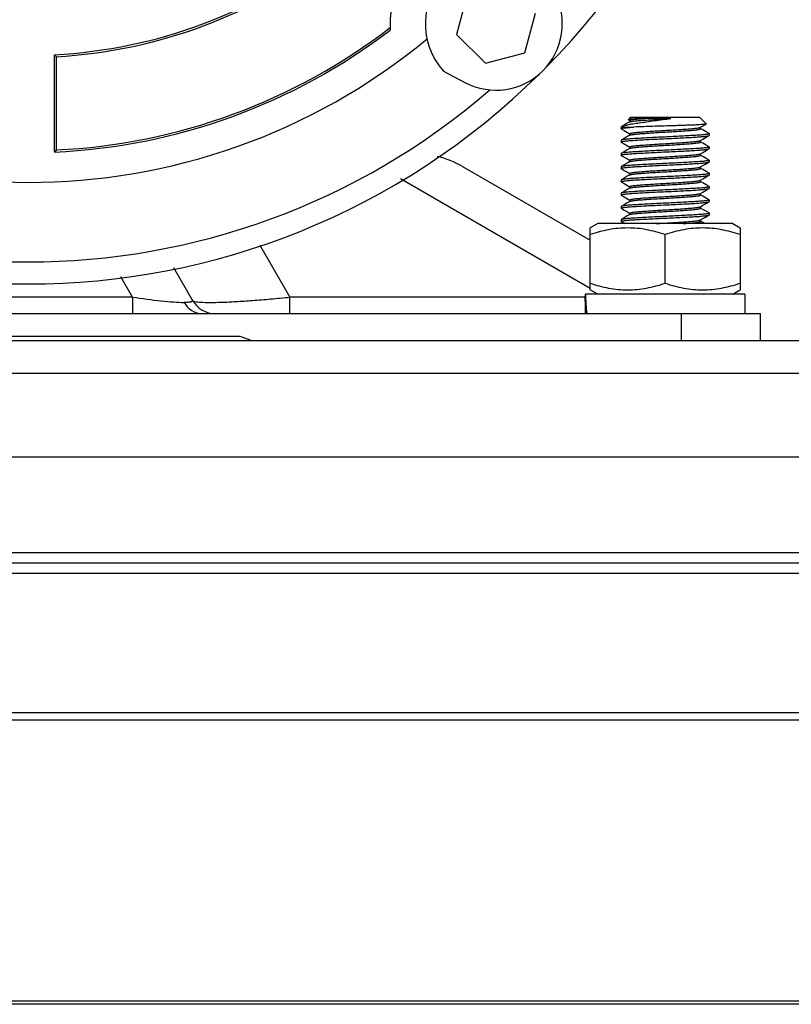
# Model space of a CAD drawing. Units: millimetres. Extents: x 343 to 11522, y 675 to 4738.
# Drawn here: x 8658 to 8745, y 3642 to 3753 of the extents above; entities that cross this region are included whole.
import ezdxf

# ---------------------------------------------------------------- set-up
doc = ezdxf.new("R2010")
doc.units = ezdxf.units.MM
doc.header["$LTSCALE"] = 50
doc.layers.add('7_ALL_ROUNDS', color=7, linetype='Continuous')

# ---------------------------------------------------------------- blocks, each defined once
blk = doc.blocks.new('TDXP_5TR_1')
at = {"layer": '7_ALL_ROUNDS', "color": 7, "linetype": 'Continuous'}
for p, q in [((8708.53, 3756.08), (8707.34, 3751.62)), ((8715.06, 3749.55), (8716.26, 3754.01)), ((8707.34, 3751.62), (8710.6, 3748.35)), ((8661.77, 3738.29), (8661.77, 3749.3)), ((8661.77, 3749.3), (8661.99, 3749.09)), ((8661.99, 3738.53), (8661.99, 3749.09)), ((8710.6, 3748.35), (8715.06, 3749.55)), ((8705.85, 3747.47), (8708.27, 3746.18)), ((8726.8, 3741.95), (8727.09, 3742.25)), ((8726.8, 3741.95), (8726.8, 3741.94)), ((8726.8, 3741.94), (8726.94, 3741.86)), ((8726.94, 3741.87), (8726.94, 3741.7)), ((8727.09, 3742.25), (8734.84, 3742.25)), ((8731.6, 3742.1), (8728.6, 3742.1)), ((8735.61, 3741.48), (8734.84, 3742.25)), ((8725.97, 3741.12), (8726.03, 3741.17)), ((8725.97, 3741.12), (8727.43, 3741.12)), ((8725.97, 3741.12), (8725.97, 3740.93)), ((8725.98, 3740.92), (8725.97, 3740.93)), ((8734.97, 3741.1), (8735.6, 3741.47)), ((8734.99, 3740.93), (8734.99, 3741.11)), ((8735.25, 3740.8), (8734.99, 3740.95)), ((8735.61, 3741.48), (8735.6, 3741.47)), ((8725.98, 3739.64), (8725.97, 3739.62)), ((8725.97, 3739.62), (8725.97, 3739.43)), ((8726.69, 3740.51), (8726.94, 3740.36)), ((8726.94, 3740.37), (8726.94, 3740.2)), ((8734.99, 3739.43), (8734.99, 3739.61)), ((8735.95, 3740.39), (8735.97, 3740.37)), ((8735.95, 3740.17), (8735.97, 3740.18)), ((8735.97, 3740.37), (8735.97, 3740.18)), ((8661.99, 3738.53), (8661.77, 3738.29)), ((8725.98, 3739.42), (8725.97, 3739.43)), ((8726.69, 3739.01), (8726.94, 3738.86)), ((8726.94, 3738.87), (8726.94, 3738.7)), ((8735.25, 3739.3), (8734.99, 3739.45)), ((8735.95, 3738.89), (8735.97, 3738.87)), ((8735.95, 3738.67), (8735.97, 3738.68)), ((8735.97, 3738.87), (8735.97, 3738.68)), ((8725.98, 3738.14), (8725.97, 3738.12)), ((8725.97, 3738.12), (8725.97, 3737.93)), ((8725.98, 3737.92), (8725.97, 3737.93)), ((8726.69, 3737.51), (8726.94, 3737.36)), ((8726.94, 3737.37), (8726.94, 3737.2)), ((8734.96, 3738.09), (8734.97, 3738.1)), ((8734.99, 3737.93), (8734.99, 3738.11)), ((8735.25, 3737.8), (8734.99, 3737.95)), ((8735.95, 3737.39), (8735.97, 3737.37)), ((8735.97, 3737.37), (8735.97, 3737.18)), ((8708.01, 3736.65), (8722.47, 3728.3)), ((8725.98, 3736.64), (8725.97, 3736.62)), ((8725.97, 3736.62), (8725.97, 3736.43)), ((8725.98, 3736.42), (8725.97, 3736.43)), ((8734.99, 3736.43), (8734.99, 3736.61)), ((8735.25, 3736.3), (8734.99, 3736.45)), ((8735.95, 3737.17), (8735.97, 3737.18)), ((8722.47, 3722.84), (8700.97, 3735.25)), ((8725.98, 3735.14), (8725.97, 3735.12)), ((8725.97, 3735.12), (8725.97, 3734.93)), ((8726.69, 3736.01), (8726.94, 3735.86)), ((8726.94, 3735.87), (8726.94, 3735.7)), ((8734.99, 3734.93), (8734.99, 3735.11)), ((8735.95, 3735.89), (8735.97, 3735.87)), ((8735.95, 3735.67), (8735.97, 3735.68)), ((8735.97, 3735.87), (8735.97, 3735.68)), ((8725.98, 3734.92), (8725.97, 3734.93)), ((8726.69, 3734.51), (8726.94, 3734.36)), ((8726.94, 3734.37), (8726.94, 3734.2)), ((8735.25, 3734.8), (8734.99, 3734.95)), ((8735.95, 3734.39), (8735.97, 3734.37)), ((8735.95, 3734.17), (8735.97, 3734.18)), ((8735.97, 3734.37), (8735.97, 3734.18)), ((8725.98, 3733.64), (8725.97, 3733.62)), ((8725.97, 3733.62), (8725.97, 3733.43)), ((8725.98, 3733.42), (8725.97, 3733.43)), ((8726.69, 3733.01), (8726.94, 3732.86)), ((8726.94, 3732.87), (8726.94, 3732.7)), ((8734.99, 3733.43), (8734.99, 3733.61)), ((8735.25, 3733.3), (8734.99, 3733.45)), ((8735.95, 3732.89), (8735.97, 3732.87)), ((8735.97, 3732.87), (8735.97, 3732.68)), ((8725.98, 3732.14), (8725.97, 3732.12)), ((8725.97, 3732.12), (8725.97, 3731.93)), ((8725.98, 3731.92), (8725.97, 3731.93)), ((8734.99, 3731.93), (8734.99, 3732.11)), ((8735.25, 3731.8), (8734.99, 3731.95)), ((8735.95, 3732.67), (8735.97, 3732.68)), ((8725.98, 3730.64), (8725.97, 3730.62)), ((8725.97, 3730.62), (8725.97, 3730.43)), ((8726.69, 3731.51), (8726.94, 3731.36)), ((8726.94, 3731.37), (8726.94, 3731.2)), ((8734.96, 3730.59), (8734.97, 3730.6)), ((8734.99, 3730.43), (8734.99, 3730.61)), ((8735.95, 3731.39), (8735.97, 3731.37)), ((8735.95, 3731.17), (8735.97, 3731.18)), ((8735.97, 3731.37), (8735.97, 3731.18)), ((8723.32, 3730.19), (8722.47, 3729.7)), ((8722.47, 3722.68), (8722.47, 3729.7)), ((8738.62, 3730.19), (8723.32, 3730.19)), ((8725.98, 3730.42), (8725.97, 3730.43)), ((8725.98, 3730.42), (8726.38, 3730.19)), ((8735.44, 3730.19), (8734.99, 3730.45)), ((8738.62, 3730.19), (8739.47, 3729.7)), ((8739.47, 3729.7), (8739.47, 3722.68)), ((8730.97, 3723.44), (8730.97, 3728.94)), ((8685.05, 3727.73), (8688.44, 3721.86)), ((8675.24, 3725.22), (8677.4, 3721.49)), ((8670.61, 3721.86), (8669.28, 3724.17)), ((8670.61, 3721.86), (8646.92, 3721.86)), ((8670.61, 3721.86), (8670.61, 3719.99)), ((8721.93, 3721.86), (8688.44, 3721.86)), ((8688.44, 3719.99), (8688.44, 3721.86)), ((8721.92, 3721.42), (8721.93, 3722.19)), ((8740.01, 3722.19), (8721.93, 3722.19)), ((8723.32, 3722.19), (8722.47, 3722.68)), ((8738.62, 3722.19), (8739.47, 3722.68)), ((8740.01, 3722.19), (8740.01, 3719.99)), ((8721.92, 3721.42), (8721.92, 3719.99)), ((8575.77, 3719.99), (8741.77, 3719.99)), ((8732.77, 3719.99), (8732.77, 3716.95)), ((8741.77, 3716.95), (8741.77, 3719.99)), ((8634.77, 3717.45), (8682.77, 3717.45)), ((8682.77, 3717.45), (8684.14, 3716.95)), ((8280.77, 3716.95), (8826.77, 3716.95)), ((8291.33, 3713.25), (8816.2, 3713.25)), ((8293.77, 3703.76), (8813.77, 3703.76)), ((8293.77, 3692.94), (8813.77, 3692.94)), ((8293.77, 3691.76), (8813.77, 3691.76)), ((8293.77, 3690.58), (8813.77, 3690.58)), ((8813.77, 3674.77), (8293.77, 3674.77)), ((8813.77, 3673.94), (8293.77, 3673.94)), ((8855.75, 3641.76), (8251.78, 3641.76)), ((8813.77, 3642.1), (8293.77, 3642.1))]:
    blk.add_line(p, q, dxfattribs=at)
for points in [[(8725.98, 3740.92), (8726.32, 3740.72), (8726.69, 3740.51)], [(8726.96, 3741.71), (8726.68, 3741.55), (8726.31, 3741.33), (8726.03, 3741.17)], [(8735.95, 3740.39), (8735.62, 3740.58), (8735.25, 3740.8)], [(8726.96, 3740.21), (8726.68, 3740.05), (8726.31, 3739.83), (8725.98, 3739.64)], [(8734.97, 3739.6), (8735.24, 3739.76), (8735.61, 3739.97), (8735.95, 3740.17)], [(8725.98, 3739.42), (8726.32, 3739.22), (8726.69, 3739.01)], [(8726.96, 3738.71), (8726.68, 3738.55), (8726.31, 3738.33), (8725.98, 3738.14)], [(8734.97, 3738.1), (8735.24, 3738.26), (8735.61, 3738.47), (8735.95, 3738.67)], [(8735.95, 3738.89), (8735.62, 3739.08), (8735.25, 3739.3)], [(8725.98, 3737.92), (8726.32, 3737.72), (8726.69, 3737.51)], [(8735.95, 3737.39), (8735.62, 3737.58), (8735.25, 3737.8)], [(8726.96, 3737.21), (8726.68, 3737.04), (8726.31, 3736.83), (8725.98, 3736.64)], [(8725.98, 3736.42), (8726.32, 3736.22), (8726.69, 3736.01)], [(8734.97, 3736.6), (8735.24, 3736.76), (8735.61, 3736.97), (8735.95, 3737.17)], [(8735.95, 3735.89), (8735.62, 3736.08), (8735.25, 3736.3)], [(8726.96, 3735.71), (8726.68, 3735.55), (8726.31, 3735.33), (8725.98, 3735.14)], [(8734.97, 3735.1), (8735.24, 3735.26), (8735.61, 3735.47), (8735.95, 3735.67)], [(8725.98, 3734.92), (8726.32, 3734.72), (8726.69, 3734.51)], [(8726.96, 3734.21), (8726.68, 3734.05), (8726.31, 3733.83), (8725.98, 3733.64)], [(8734.97, 3733.6), (8735.24, 3733.76), (8735.61, 3733.97), (8735.95, 3734.17)], [(8735.95, 3734.39), (8735.62, 3734.58), (8735.25, 3734.8)], [(8725.98, 3733.42), (8726.32, 3733.22), (8726.69, 3733.01)], [(8735.95, 3732.89), (8735.62, 3733.08), (8735.25, 3733.3)], [(8726.96, 3732.71), (8726.68, 3732.55), (8726.31, 3732.33), (8725.98, 3732.14)], [(8725.98, 3731.92), (8726.32, 3731.72), (8726.69, 3731.51)], [(8734.97, 3732.1), (8735.24, 3732.26), (8735.61, 3732.47), (8735.95, 3732.67)], [(8735.95, 3731.39), (8735.62, 3731.58), (8735.25, 3731.8)], [(8726.96, 3731.21), (8726.68, 3731.05), (8726.31, 3730.83), (8725.98, 3730.64)], [(8734.97, 3730.6), (8735.24, 3730.76), (8735.61, 3730.97), (8735.95, 3731.17)]]:
    blk.add_lwpolyline(points, dxfattribs=at)
for centre, radius, start, end in [((8658.77, 3805.85), 82.5, 315.3434, 44.6566), ((8658.77, 3805.85), 56.62, 273.0371, 307.8986), ((8658.77, 3805.85), 56.85, 273.2541, 307.6965), ((8711.8, 3752.81), 8, 48.0572, 221.9428), ((8711.8, 3752.81), 7.51, 242, 28), ((8711.8, 3752.81), 12, 170.6853, 183.3503), ((8658.77, 3805.85), 67.62, 272.5427, 307.3802), ((8658.77, 3805.85), 67.4, 272.7445, 307.5139), ((8658.77, 3805.85), 71, 230.4419, 309.5581), ((8658.77, 3805.85), 82.5, 225.3434, 314.6566), ((8658.77, 3805.85), 80, 229.1506, 310.8494), ((8702.51, 3727.12), 11, 60, 76.117), ((8680, 3722.99), 3, 210, 270)]:
    blk.add_arc(centre, radius, start, end, dxfattribs=at)
for centre, start_param, end_param in [((8730.97, 3722.95), -4.663751, -4.522277), ((8730.97, 3721.42), 1.570796, 1.662657)]:
    blk.add_ellipse(centre, major_axis=(0, 15.68), ratio=0.57735, start_param=start_param, end_param=end_param, dxfattribs=at)
for points, knots in [([(8726.03, 3741.17), (8726.06, 3741.19), (8726.15, 3741.23), (8726.3, 3741.28), (8726.5, 3741.33), (8726.84, 3741.41), (8727.36, 3741.51), (8728.07, 3741.61), (8728.88, 3741.73), (8729.77, 3741.85), (8730.68, 3741.97), (8731.29, 3742.05), (8731.6, 3742.1)], [0, 0, 0, 0, 0.02177, 0.05078, 0.087011, 0.130232, 0.235866, 0.364232, 0.511602, 0.671671, 0.837053, 1, 1, 1, 1]), ([(8728.6, 3742.1), (8728.47, 3742.09), (8728.23, 3742.08), (8727.88, 3742.06), (8727.58, 3742.04), (8727.32, 3742.03), (8727.14, 3742.01), (8727.02, 3742), (8726.95, 3741.99), (8726.89, 3741.98), (8726.85, 3741.97), (8726.82, 3741.96), (8726.8, 3741.96), (8726.8, 3741.95)], [0, 0, 0, 0, 0.212133, 0.403624, 0.571799, 0.714585, 0.830078, 0.877062, 0.916674, 0.94879, 0.973328, 0.990314, 1, 1, 1, 1]), ([(8726.94, 3741.87), (8726.94, 3741.88), (8726.95, 3741.89), (8726.97, 3741.9), (8727.01, 3741.91), (8727.08, 3741.94), (8727.21, 3741.96), (8727.4, 3741.99), (8727.64, 3742.02), (8727.93, 3742.04), (8728.25, 3742.07), (8728.48, 3742.09), (8728.6, 3742.1)], [0, 0, 0, 0, 0.008804, 0.023371, 0.045392, 0.075367, 0.159598, 0.275467, 0.420592, 0.591308, 0.783606, 1, 1, 1, 1]), ([(8726.96, 3741.71), (8726.98, 3741.72), (8727.03, 3741.74), (8727.14, 3741.76), (8727.28, 3741.78), (8727.46, 3741.81), (8727.68, 3741.83), (8728.03, 3741.87), (8728.55, 3741.9), (8729.23, 3741.95), (8730, 3742), (8730.79, 3742.05), (8731.33, 3742.08), (8731.6, 3742.1)], [0, 0, 0, 0, 0.014199, 0.037063, 0.068587, 0.108328, 0.155707, 0.209799, 0.335814, 0.486304, 0.653542, 0.826962, 1, 1, 1, 1]), ([(8725.97, 3740.93), (8725.97, 3740.94), (8725.97, 3740.95), (8726, 3740.96), (8726.07, 3740.98), (8726.19, 3741.01), (8726.36, 3741.03), (8726.57, 3741.05), (8726.83, 3741.08), (8727.12, 3741.1), (8727.32, 3741.11), (8727.43, 3741.12)], [0, 0, 0, 0, 0.008355, 0.022369, 0.072564, 0.154495, 0.268012, 0.41202, 0.584118, 0.78136, 1, 1, 1, 1]), ([(8726.94, 3740.37), (8726.94, 3740.38), (8726.96, 3740.39), (8726.98, 3740.41), (8727.03, 3740.42), (8727.11, 3740.44), (8727.24, 3740.46), (8727.4, 3740.49), (8727.59, 3740.51), (8727.81, 3740.53), (8728.06, 3740.55), (8728.33, 3740.58), (8728.74, 3740.61), (8729.3, 3740.65), (8730.02, 3740.69), (8730.76, 3740.74), (8731.51, 3740.78), (8732.25, 3740.82), (8732.94, 3740.87), (8733.56, 3740.91), (8734.01, 3740.95), (8734.33, 3740.98), (8734.52, 3741), (8734.68, 3741.03), (8734.81, 3741.05), (8734.9, 3741.07), (8734.95, 3741.09), (8734.97, 3741.1)], [0, 0, 0, 0, 0.003435, 0.006502, 0.010616, 0.022099, 0.037948, 0.058025, 0.082047, 0.109633, 0.140293, 0.173849, 0.210771, 0.293224, 0.383619, 0.476952, 0.569996, 0.662619, 0.749941, 0.827259, 0.891962, 0.919801, 0.944112, 0.964504, 0.980688, 0.992509, 1, 1, 1, 1]), ([(8726.96, 3740.21), (8726.98, 3740.22), (8727.03, 3740.23), (8727.12, 3740.26), (8727.25, 3740.28), (8727.41, 3740.3), (8727.6, 3740.32), (8727.92, 3740.36), (8728.37, 3740.39), (8728.99, 3740.44), (8729.68, 3740.48), (8730.42, 3740.53), (8731.17, 3740.57), (8731.91, 3740.61), (8732.63, 3740.66), (8733.19, 3740.7), (8733.6, 3740.73), (8733.87, 3740.75), (8734.12, 3740.77), (8734.34, 3740.79), (8734.53, 3740.82), (8734.69, 3740.84), (8734.8, 3740.86), (8734.88, 3740.88), (8734.92, 3740.89), (8734.95, 3740.9), (8734.97, 3740.91), (8734.99, 3740.92), (8734.99, 3740.93)], [0, 0, 0, 0, 0.007492, 0.019314, 0.035497, 0.055889, 0.080202, 0.108038, 0.172729, 0.250057, 0.337373, 0.429996, 0.523038, 0.616376, 0.706771, 0.789226, 0.826143, 0.859709, 0.890354, 0.917951, 0.941963, 0.962021, 0.977889, 0.984189, 0.989385, 0.993497, 0.996562, 1, 1, 1, 1]), ([(8735.6, 3741.47), (8735.59, 3741.46), (8735.56, 3741.45), (8735.51, 3741.44), (8735.43, 3741.43), (8735.32, 3741.42), (8735.2, 3741.41), (8734.98, 3741.39), (8734.66, 3741.37), (8734.22, 3741.35), (8733.7, 3741.33), (8733.13, 3741.31), (8732.52, 3741.29), (8731.86, 3741.27), (8730.97, 3741.24), (8729.86, 3741.21), (8728.6, 3741.17), (8727.8, 3741.14), (8727.43, 3741.12)], [0, 0, 0, 0, 0.004044, 0.011022, 0.020951, 0.033792, 0.049487, 0.067955, 0.112832, 0.167457, 0.230585, 0.300847, 0.376845, 0.457042, 0.539816, 0.706471, 0.863873, 1, 1, 1, 1]), ([(8725.97, 3739.43), (8725.97, 3739.44), (8725.97, 3739.45), (8726, 3739.46), (8726.07, 3739.48), (8726.18, 3739.5), (8726.34, 3739.53), (8726.54, 3739.55), (8726.78, 3739.57), (8727.06, 3739.6), (8727.37, 3739.62), (8727.71, 3739.64), (8728.23, 3739.67), (8728.93, 3739.71), (8729.83, 3739.76), (8730.76, 3739.8), (8731.7, 3739.84), (8732.62, 3739.89), (8733.48, 3739.93), (8734.14, 3739.97), (8734.61, 3740), (8734.91, 3740.02), (8735.18, 3740.05), (8735.42, 3740.07), (8735.61, 3740.09), (8735.77, 3740.12), (8735.87, 3740.14), (8735.92, 3740.15), (8735.94, 3740.16), (8735.95, 3740.17)], [0, 0, 0, 0, 0.001199, 0.003183, 0.010253, 0.02178, 0.037753, 0.058033, 0.082319, 0.110218, 0.141187, 0.175195, 0.212549, 0.29595, 0.387212, 0.481182, 0.574964, 0.668067, 0.755429, 0.832332, 0.865891, 0.896445, 0.923864, 0.947605, 0.96729, 0.982639, 0.99353, 0.997301, 1, 1, 1, 1]), ([(8735.97, 3740.37), (8735.97, 3740.37), (8735.96, 3740.36), (8735.93, 3740.34), (8735.86, 3740.32), (8735.75, 3740.3), (8735.59, 3740.28), (8735.39, 3740.25), (8735.15, 3740.23), (8734.87, 3740.21), (8734.56, 3740.19), (8734.22, 3740.17), (8733.7, 3740.14), (8733, 3740.1), (8732.1, 3740.05), (8731.17, 3740.01), (8730.23, 3739.96), (8729.31, 3739.92), (8728.45, 3739.87), (8727.79, 3739.83), (8727.32, 3739.8), (8727.02, 3739.78), (8726.75, 3739.76), (8726.51, 3739.74), (8726.32, 3739.71), (8726.16, 3739.69), (8726.06, 3739.67), (8726.01, 3739.65), (8725.99, 3739.64), (8725.98, 3739.64)], [0, 0, 0, 0, 0.001199, 0.003183, 0.010253, 0.02178, 0.037753, 0.058033, 0.082319, 0.110218, 0.141187, 0.175195, 0.212549, 0.29595, 0.387212, 0.481182, 0.574964, 0.668067, 0.755429, 0.832332, 0.865891, 0.896445, 0.923864, 0.947605, 0.96729, 0.982639, 0.99353, 0.997301, 1, 1, 1, 1]), ([(8726.94, 3738.87), (8726.94, 3738.88), (8726.96, 3738.89), (8726.98, 3738.9), (8727.03, 3738.92), (8727.11, 3738.94), (8727.23, 3738.96), (8727.38, 3738.99), (8727.57, 3739.01), (8727.79, 3739.03), (8728.03, 3739.05), (8728.29, 3739.07), (8728.69, 3739.1), (8729.25, 3739.14), (8729.95, 3739.19), (8730.68, 3739.23), (8731.42, 3739.27), (8732.15, 3739.32), (8732.84, 3739.36), (8733.46, 3739.41), (8733.99, 3739.45), (8734.37, 3739.48), (8734.62, 3739.52), (8734.76, 3739.54), (8734.87, 3739.56), (8734.93, 3739.58), (8734.95, 3739.59)], [0, 0, 0, 0, 0.003378, 0.006379, 0.010397, 0.021608, 0.03708, 0.056687, 0.080168, 0.107152, 0.137196, 0.170016, 0.206113, 0.286909, 0.37581, 0.468071, 0.560055, 0.651976, 0.7394, 0.817705, 0.883743, 0.937844, 0.95956, 0.97727, 0.990767, 1, 1, 1, 1]), ([(8734.95, 3739.59), (8734.95, 3739.59), (8734.96, 3739.59), (8734.97, 3739.6), (8734.97, 3739.6)], [0, 0, 0, 0, 0.276798, 1, 1, 1, 1]), ([(8725.97, 3737.93), (8725.97, 3737.94), (8725.97, 3737.95), (8726, 3737.96), (8726.07, 3737.98), (8726.18, 3738), (8726.34, 3738.03), (8726.54, 3738.05), (8726.78, 3738.07), (8727.06, 3738.1), (8727.37, 3738.12), (8727.71, 3738.14), (8728.23, 3738.17), (8728.93, 3738.21), (8729.83, 3738.26), (8730.76, 3738.3), (8731.7, 3738.34), (8732.62, 3738.39), (8733.48, 3738.43), (8734.14, 3738.47), (8734.61, 3738.5), (8734.91, 3738.52), (8735.18, 3738.55), (8735.42, 3738.57), (8735.61, 3738.59), (8735.77, 3738.62), (8735.87, 3738.64), (8735.92, 3738.65), (8735.94, 3738.66), (8735.95, 3738.67)], [0, 0, 0, 0, 0.001199, 0.003183, 0.010253, 0.02178, 0.037753, 0.058033, 0.082319, 0.110218, 0.141187, 0.175195, 0.212549, 0.29595, 0.387212, 0.481182, 0.574964, 0.668067, 0.755429, 0.832332, 0.865891, 0.896445, 0.923864, 0.947605, 0.96729, 0.982639, 0.99353, 0.997301, 1, 1, 1, 1]), ([(8735.97, 3738.87), (8735.97, 3738.87), (8735.96, 3738.86), (8735.93, 3738.84), (8735.86, 3738.82), (8735.75, 3738.8), (8735.59, 3738.78), (8735.39, 3738.75), (8735.15, 3738.73), (8734.87, 3738.71), (8734.56, 3738.69), (8734.22, 3738.67), (8733.7, 3738.64), (8733, 3738.6), (8732.1, 3738.55), (8731.17, 3738.51), (8730.23, 3738.46), (8729.31, 3738.42), (8728.45, 3738.37), (8727.79, 3738.33), (8727.32, 3738.3), (8727.02, 3738.28), (8726.75, 3738.26), (8726.51, 3738.24), (8726.32, 3738.21), (8726.16, 3738.19), (8726.06, 3738.17), (8726.01, 3738.15), (8725.99, 3738.14), (8725.98, 3738.14)], [0, 0, 0, 0, 0.001199, 0.003183, 0.010253, 0.02178, 0.037753, 0.058033, 0.082319, 0.110218, 0.141187, 0.175195, 0.212549, 0.29595, 0.387212, 0.481182, 0.574964, 0.668067, 0.755429, 0.832332, 0.865891, 0.896445, 0.923864, 0.947605, 0.96729, 0.982639, 0.99353, 0.997301, 1, 1, 1, 1]), ([(8726.96, 3738.71), (8726.98, 3738.72), (8727.03, 3738.73), (8727.12, 3738.76), (8727.25, 3738.78), (8727.41, 3738.8), (8727.6, 3738.82), (8727.92, 3738.86), (8728.37, 3738.89), (8728.99, 3738.94), (8729.68, 3738.98), (8730.42, 3739.03), (8731.17, 3739.07), (8731.91, 3739.11), (8732.63, 3739.16), (8733.19, 3739.2), (8733.6, 3739.23), (8733.87, 3739.25), (8734.12, 3739.27), (8734.34, 3739.29), (8734.53, 3739.32), (8734.69, 3739.34), (8734.82, 3739.36), (8734.9, 3739.38), (8734.95, 3739.4), (8734.97, 3739.41), (8734.99, 3739.42), (8734.99, 3739.43)], [0, 0, 0, 0, 0.00749, 0.01931, 0.03549, 0.055881, 0.080189, 0.108039, 0.172715, 0.250044, 0.337359, 0.42998, 0.523028, 0.61637, 0.706757, 0.789223, 0.826141, 0.859703, 0.890365, 0.917947, 0.941971, 0.962047, 0.977898, 0.989383, 0.993496, 0.996565, 1, 1, 1, 1]), ([(8735.97, 3737.37), (8735.97, 3737.37), (8735.96, 3737.36), (8735.93, 3737.34), (8735.86, 3737.32), (8735.75, 3737.3), (8735.59, 3737.28), (8735.39, 3737.25), (8735.15, 3737.23), (8734.87, 3737.21), (8734.56, 3737.19), (8734.22, 3737.17), (8733.7, 3737.14), (8733, 3737.1), (8732.1, 3737.05), (8731.17, 3737.01), (8730.23, 3736.96), (8729.31, 3736.92), (8728.45, 3736.87), (8727.79, 3736.83), (8727.32, 3736.8), (8727.02, 3736.78), (8726.75, 3736.76), (8726.51, 3736.74), (8726.32, 3736.71), (8726.16, 3736.69), (8726.06, 3736.67), (8726.01, 3736.65), (8725.99, 3736.64), (8725.98, 3736.64)], [0, 0, 0, 0, 0.001199, 0.003183, 0.010253, 0.02178, 0.037753, 0.058033, 0.082319, 0.110218, 0.141187, 0.175195, 0.212549, 0.295949, 0.387212, 0.481182, 0.574964, 0.668067, 0.755429, 0.832332, 0.865891, 0.896444, 0.923864, 0.947605, 0.96729, 0.982639, 0.99353, 0.997301, 1, 1, 1, 1]), ([(8726.94, 3737.37), (8726.94, 3737.38), (8726.96, 3737.39), (8726.98, 3737.41), (8727.01, 3737.42), (8727.05, 3737.43), (8727.12, 3737.44), (8727.23, 3737.46), (8727.39, 3737.49), (8727.58, 3737.51), (8727.8, 3737.53), (8728.04, 3737.55), (8728.31, 3737.57), (8728.72, 3737.6), (8729.28, 3737.64), (8729.99, 3737.69), (8730.73, 3737.73), (8731.48, 3737.78), (8732.21, 3737.82), (8732.9, 3737.87), (8733.52, 3737.91), (8733.98, 3737.95), (8734.29, 3737.98), (8734.49, 3738), (8734.66, 3738.02), (8734.79, 3738.05), (8734.89, 3738.07), (8734.94, 3738.08), (8734.96, 3738.09)], [0, 0, 0, 0, 0.003415, 0.006453, 0.010526, 0.015672, 0.02191, 0.037626, 0.057495, 0.081286, 0.108641, 0.139039, 0.172303, 0.208887, 0.290669, 0.380465, 0.473369, 0.565974, 0.658322, 0.745689, 0.823414, 0.888644, 0.916829, 0.941586, 0.962518, 0.979319, 0.991815, 1, 1, 1, 1]), ([(8726.96, 3737.21), (8726.98, 3737.22), (8727.03, 3737.23), (8727.12, 3737.26), (8727.25, 3737.28), (8727.41, 3737.3), (8727.6, 3737.32), (8727.92, 3737.36), (8728.37, 3737.39), (8728.99, 3737.44), (8729.68, 3737.48), (8730.42, 3737.53), (8731.17, 3737.57), (8731.91, 3737.61), (8732.63, 3737.66), (8733.19, 3737.7), (8733.6, 3737.73), (8733.87, 3737.75), (8734.12, 3737.77), (8734.34, 3737.79), (8734.53, 3737.82), (8734.69, 3737.84), (8734.82, 3737.86), (8734.9, 3737.88), (8734.95, 3737.9), (8734.97, 3737.91), (8734.99, 3737.92), (8734.99, 3737.93)], [0, 0, 0, 0, 0.007491, 0.019313, 0.035496, 0.055889, 0.0802, 0.108038, 0.17274, 0.250059, 0.337382, 0.430003, 0.523047, 0.616381, 0.706776, 0.789229, 0.82615, 0.859706, 0.890365, 0.917952, 0.941974, 0.962051, 0.9779, 0.989384, 0.993497, 0.996564, 1, 1, 1, 1]), ([(8725.97, 3736.43), (8725.97, 3736.44), (8725.97, 3736.45), (8726, 3736.46), (8726.07, 3736.48), (8726.18, 3736.5), (8726.34, 3736.53), (8726.54, 3736.55), (8726.78, 3736.57), (8727.06, 3736.6), (8727.37, 3736.62), (8727.71, 3736.64), (8728.23, 3736.67), (8728.93, 3736.71), (8729.83, 3736.76), (8730.76, 3736.8), (8731.7, 3736.84), (8732.62, 3736.89), (8733.48, 3736.93), (8734.14, 3736.97), (8734.61, 3737), (8734.91, 3737.02), (8735.18, 3737.05), (8735.42, 3737.07), (8735.61, 3737.09), (8735.77, 3737.12), (8735.87, 3737.14), (8735.92, 3737.15), (8735.94, 3737.16), (8735.95, 3737.17)], [0, 0, 0, 0, 0.001199, 0.003183, 0.010253, 0.02178, 0.037753, 0.058033, 0.082319, 0.110218, 0.141187, 0.175195, 0.212549, 0.29595, 0.387212, 0.481182, 0.574964, 0.668067, 0.755429, 0.832332, 0.865891, 0.896445, 0.923864, 0.947605, 0.96729, 0.982639, 0.99353, 0.997301, 1, 1, 1, 1]), ([(8726.94, 3735.87), (8726.94, 3735.88), (8726.96, 3735.89), (8726.98, 3735.91), (8727.03, 3735.92), (8727.11, 3735.94), (8727.24, 3735.96), (8727.4, 3735.99), (8727.59, 3736.01), (8727.81, 3736.03), (8728.06, 3736.05), (8728.33, 3736.08), (8728.74, 3736.11), (8729.3, 3736.15), (8730.02, 3736.19), (8730.76, 3736.24), (8731.51, 3736.28), (8732.25, 3736.32), (8732.94, 3736.37), (8733.56, 3736.41), (8734.01, 3736.45), (8734.33, 3736.48), (8734.52, 3736.5), (8734.68, 3736.53), (8734.81, 3736.55), (8734.9, 3736.57), (8734.95, 3736.59), (8734.97, 3736.6)], [0, 0, 0, 0, 0.003435, 0.006503, 0.010613, 0.022095, 0.037943, 0.058018, 0.08204, 0.10962, 0.140275, 0.173852, 0.210758, 0.293216, 0.383611, 0.476958, 0.570002, 0.662627, 0.749945, 0.827278, 0.891959, 0.919808, 0.944111, 0.964484, 0.980683, 0.992512, 1, 1, 1, 1]), ([(8726.96, 3735.71), (8726.98, 3735.72), (8727.03, 3735.73), (8727.12, 3735.76), (8727.25, 3735.78), (8727.41, 3735.8), (8727.6, 3735.82), (8727.92, 3735.86), (8728.37, 3735.89), (8728.99, 3735.94), (8729.68, 3735.98), (8730.42, 3736.03), (8731.17, 3736.07), (8731.91, 3736.11), (8732.63, 3736.16), (8733.19, 3736.2), (8733.6, 3736.23), (8733.87, 3736.25), (8734.12, 3736.27), (8734.34, 3736.29), (8734.53, 3736.32), (8734.69, 3736.34), (8734.82, 3736.36), (8734.9, 3736.38), (8734.95, 3736.4), (8734.97, 3736.41), (8734.99, 3736.42), (8734.99, 3736.43)], [0, 0, 0, 0, 0.007494, 0.019315, 0.035496, 0.055887, 0.080199, 0.108044, 0.172722, 0.250058, 0.337372, 0.429991, 0.523054, 0.616379, 0.706775, 0.789231, 0.826156, 0.859706, 0.89037, 0.917952, 0.941976, 0.962051, 0.9779, 0.989384, 0.993497, 0.996566, 1, 1, 1, 1]), ([(8725.97, 3734.93), (8725.97, 3734.94), (8725.97, 3734.95), (8726, 3734.96), (8726.07, 3734.98), (8726.18, 3735), (8726.34, 3735.03), (8726.54, 3735.05), (8726.78, 3735.07), (8727.06, 3735.1), (8727.37, 3735.12), (8727.71, 3735.14), (8728.23, 3735.17), (8728.93, 3735.21), (8729.83, 3735.26), (8730.76, 3735.3), (8731.7, 3735.34), (8732.62, 3735.39), (8733.48, 3735.43), (8734.14, 3735.47), (8734.61, 3735.5), (8734.91, 3735.52), (8735.18, 3735.55), (8735.42, 3735.57), (8735.61, 3735.59), (8735.77, 3735.62), (8735.87, 3735.64), (8735.92, 3735.65), (8735.94, 3735.66), (8735.95, 3735.67)], [0, 0, 0, 0, 0.001199, 0.003183, 0.010253, 0.02178, 0.037753, 0.058033, 0.082319, 0.110218, 0.141187, 0.175195, 0.212549, 0.29595, 0.387212, 0.481182, 0.574964, 0.668067, 0.755429, 0.832332, 0.865891, 0.896445, 0.923864, 0.947605, 0.96729, 0.982639, 0.99353, 0.997301, 1, 1, 1, 1]), ([(8735.97, 3735.87), (8735.97, 3735.87), (8735.96, 3735.86), (8735.93, 3735.84), (8735.86, 3735.82), (8735.75, 3735.8), (8735.59, 3735.78), (8735.39, 3735.75), (8735.15, 3735.73), (8734.87, 3735.71), (8734.56, 3735.69), (8734.22, 3735.67), (8733.7, 3735.64), (8733, 3735.6), (8732.1, 3735.55), (8731.17, 3735.51), (8730.23, 3735.46), (8729.31, 3735.42), (8728.45, 3735.37), (8727.79, 3735.33), (8727.32, 3735.3), (8727.02, 3735.28), (8726.75, 3735.26), (8726.51, 3735.24), (8726.32, 3735.21), (8726.16, 3735.19), (8726.06, 3735.17), (8726.01, 3735.15), (8725.99, 3735.14), (8725.98, 3735.14)], [0, 0, 0, 0, 0.001199, 0.003183, 0.010253, 0.02178, 0.037753, 0.058033, 0.082319, 0.110218, 0.141187, 0.175195, 0.212549, 0.29595, 0.387212, 0.481182, 0.574964, 0.668067, 0.755429, 0.832332, 0.865891, 0.896445, 0.923864, 0.947605, 0.96729, 0.982639, 0.99353, 0.997301, 1, 1, 1, 1]), ([(8726.94, 3734.37), (8726.94, 3734.38), (8726.96, 3734.39), (8726.98, 3734.41), (8727.03, 3734.42), (8727.11, 3734.44), (8727.24, 3734.46), (8727.4, 3734.49), (8727.59, 3734.51), (8727.81, 3734.53), (8728.06, 3734.55), (8728.33, 3734.58), (8728.74, 3734.61), (8729.3, 3734.65), (8730.02, 3734.69), (8730.76, 3734.74), (8731.51, 3734.78), (8732.25, 3734.82), (8732.94, 3734.87), (8733.56, 3734.91), (8734.01, 3734.95), (8734.33, 3734.98), (8734.52, 3735), (8734.68, 3735.03), (8734.81, 3735.05), (8734.9, 3735.07), (8734.95, 3735.09), (8734.97, 3735.1)], [0, 0, 0, 0, 0.003432, 0.006502, 0.010616, 0.022098, 0.037948, 0.058024, 0.082047, 0.109634, 0.14029, 0.173853, 0.210757, 0.293225, 0.383622, 0.476962, 0.570007, 0.662626, 0.749947, 0.827283, 0.891965, 0.919802, 0.944114, 0.964505, 0.980686, 0.992507, 1, 1, 1, 1]), ([(8725.97, 3733.43), (8725.97, 3733.44), (8725.97, 3733.45), (8726, 3733.46), (8726.07, 3733.48), (8726.18, 3733.5), (8726.34, 3733.53), (8726.54, 3733.55), (8726.78, 3733.57), (8727.06, 3733.6), (8727.37, 3733.62), (8727.71, 3733.64), (8728.23, 3733.67), (8728.93, 3733.71), (8729.83, 3733.76), (8730.76, 3733.8), (8731.7, 3733.84), (8732.62, 3733.89), (8733.48, 3733.93), (8734.14, 3733.97), (8734.61, 3734), (8734.91, 3734.02), (8735.18, 3734.05), (8735.42, 3734.07), (8735.61, 3734.09), (8735.77, 3734.12), (8735.87, 3734.14), (8735.92, 3734.15), (8735.94, 3734.16), (8735.95, 3734.17)], [0, 0, 0, 0, 0.001199, 0.003183, 0.010253, 0.02178, 0.037753, 0.058033, 0.082319, 0.110218, 0.141187, 0.175195, 0.212549, 0.29595, 0.387212, 0.481182, 0.574964, 0.668067, 0.755429, 0.832332, 0.865891, 0.896445, 0.923864, 0.947605, 0.96729, 0.982639, 0.99353, 0.997301, 1, 1, 1, 1]), ([(8735.97, 3734.37), (8735.97, 3734.37), (8735.96, 3734.36), (8735.93, 3734.34), (8735.86, 3734.32), (8735.75, 3734.3), (8735.59, 3734.28), (8735.39, 3734.25), (8735.15, 3734.23), (8734.87, 3734.21), (8734.56, 3734.19), (8734.22, 3734.17), (8733.7, 3734.14), (8733, 3734.1), (8732.1, 3734.05), (8731.17, 3734.01), (8730.23, 3733.96), (8729.31, 3733.92), (8728.45, 3733.87), (8727.79, 3733.83), (8727.32, 3733.8), (8727.02, 3733.78), (8726.75, 3733.76), (8726.51, 3733.74), (8726.32, 3733.71), (8726.16, 3733.69), (8726.06, 3733.67), (8726.01, 3733.65), (8725.99, 3733.64), (8725.98, 3733.64)], [0, 0, 0, 0, 0.001199, 0.003183, 0.010253, 0.02178, 0.037753, 0.058033, 0.082319, 0.110218, 0.141187, 0.175195, 0.212549, 0.29595, 0.387212, 0.481182, 0.574964, 0.668067, 0.755429, 0.832332, 0.865891, 0.896445, 0.923864, 0.947605, 0.96729, 0.982639, 0.99353, 0.997301, 1, 1, 1, 1]), ([(8726.96, 3734.21), (8726.98, 3734.22), (8727.03, 3734.23), (8727.12, 3734.26), (8727.25, 3734.28), (8727.41, 3734.3), (8727.6, 3734.32), (8727.92, 3734.36), (8728.37, 3734.39), (8728.99, 3734.44), (8729.68, 3734.48), (8730.42, 3734.53), (8731.17, 3734.57), (8731.91, 3734.61), (8732.63, 3734.66), (8733.19, 3734.7), (8733.6, 3734.73), (8733.87, 3734.75), (8734.12, 3734.77), (8734.34, 3734.79), (8734.53, 3734.82), (8734.69, 3734.84), (8734.82, 3734.86), (8734.9, 3734.88), (8734.95, 3734.9), (8734.97, 3734.91), (8734.99, 3734.92), (8734.99, 3734.93)], [0, 0, 0, 0, 0.007489, 0.019311, 0.035493, 0.055886, 0.080197, 0.108037, 0.172723, 0.250056, 0.337375, 0.43, 0.523076, 0.61636, 0.706782, 0.789234, 0.82616, 0.859713, 0.890376, 0.91796, 0.941971, 0.962036, 0.977904, 0.989389, 0.9935, 0.996567, 1, 1, 1, 1]), ([(8735.97, 3732.87), (8735.97, 3732.87), (8735.96, 3732.86), (8735.93, 3732.84), (8735.86, 3732.82), (8735.75, 3732.8), (8735.59, 3732.78), (8735.39, 3732.75), (8735.15, 3732.73), (8734.87, 3732.71), (8734.56, 3732.69), (8734.22, 3732.67), (8733.7, 3732.64), (8733, 3732.6), (8732.1, 3732.55), (8731.17, 3732.51), (8730.23, 3732.46), (8729.31, 3732.42), (8728.45, 3732.37), (8727.79, 3732.33), (8727.32, 3732.3), (8727.02, 3732.28), (8726.75, 3732.26), (8726.51, 3732.24), (8726.32, 3732.21), (8726.16, 3732.19), (8726.06, 3732.17), (8726.01, 3732.15), (8725.99, 3732.14), (8725.98, 3732.14)], [0, 0, 0, 0, 0.001199, 0.003183, 0.010253, 0.02178, 0.037753, 0.058033, 0.082319, 0.110218, 0.141187, 0.175195, 0.212549, 0.29595, 0.387212, 0.481182, 0.574964, 0.668067, 0.755429, 0.832332, 0.865891, 0.896445, 0.923864, 0.947605, 0.96729, 0.982639, 0.99353, 0.997301, 1, 1, 1, 1]), ([(8726.94, 3732.87), (8726.94, 3732.88), (8726.96, 3732.89), (8726.98, 3732.91), (8727.03, 3732.92), (8727.11, 3732.94), (8727.24, 3732.96), (8727.4, 3732.99), (8727.59, 3733.01), (8727.81, 3733.03), (8728.06, 3733.05), (8728.33, 3733.08), (8728.74, 3733.11), (8729.3, 3733.15), (8730.02, 3733.19), (8730.76, 3733.24), (8731.51, 3733.28), (8732.25, 3733.32), (8732.94, 3733.37), (8733.56, 3733.41), (8734.01, 3733.45), (8734.33, 3733.48), (8734.52, 3733.5), (8734.68, 3733.53), (8734.81, 3733.55), (8734.9, 3733.57), (8734.95, 3733.59), (8734.97, 3733.6)], [0, 0, 0, 0, 0.003441, 0.006509, 0.010619, 0.022103, 0.037953, 0.05803, 0.082051, 0.109634, 0.140281, 0.173878, 0.210766, 0.293242, 0.383622, 0.476959, 0.569988, 0.66263, 0.749947, 0.82728, 0.891964, 0.919801, 0.944114, 0.964505, 0.980687, 0.992508, 1, 1, 1, 1]), ([(8726.97, 3732.71), (8726.99, 3732.72), (8727.04, 3732.74), (8727.15, 3732.76), (8727.28, 3732.78), (8727.45, 3732.81), (8727.65, 3732.83), (8727.96, 3732.86), (8728.43, 3732.9), (8729.04, 3732.94), (8729.74, 3732.99), (8730.47, 3733.03), (8731.21, 3733.07), (8731.95, 3733.12), (8732.66, 3733.16), (8733.22, 3733.2), (8733.62, 3733.23), (8733.89, 3733.25), (8734.13, 3733.27), (8734.35, 3733.3), (8734.54, 3733.32), (8734.7, 3733.34), (8734.82, 3733.36), (8734.9, 3733.38), (8734.95, 3733.4), (8734.97, 3733.41), (8734.99, 3733.42), (8734.99, 3733.43)], [0, 0, 0, 0, 0.00843, 0.021159, 0.038173, 0.059286, 0.0842, 0.112514, 0.177917, 0.255787, 0.343171, 0.435419, 0.527916, 0.620638, 0.710225, 0.791777, 0.828246, 0.861441, 0.89171, 0.918988, 0.942713, 0.962531, 0.978174, 0.989507, 0.993568, 0.9966, 1, 1, 1, 1]), ([(8725.97, 3731.93), (8725.97, 3731.94), (8725.97, 3731.95), (8726, 3731.96), (8726.07, 3731.98), (8726.18, 3732), (8726.34, 3732.03), (8726.54, 3732.05), (8726.78, 3732.07), (8727.06, 3732.1), (8727.37, 3732.12), (8727.71, 3732.14), (8728.23, 3732.17), (8728.93, 3732.21), (8729.83, 3732.26), (8730.76, 3732.3), (8731.7, 3732.34), (8732.62, 3732.39), (8733.48, 3732.43), (8734.14, 3732.47), (8734.61, 3732.5), (8734.91, 3732.52), (8735.18, 3732.55), (8735.42, 3732.57), (8735.61, 3732.59), (8735.77, 3732.62), (8735.87, 3732.64), (8735.92, 3732.65), (8735.94, 3732.66), (8735.95, 3732.67)], [0, 0, 0, 0, 0.001199, 0.003183, 0.010253, 0.02178, 0.037753, 0.058033, 0.082319, 0.110218, 0.141187, 0.175195, 0.212549, 0.29595, 0.387212, 0.481182, 0.574964, 0.668067, 0.755429, 0.832332, 0.865891, 0.896445, 0.923864, 0.947605, 0.96729, 0.982639, 0.99353, 0.997301, 1, 1, 1, 1]), ([(8726.94, 3731.37), (8726.94, 3731.38), (8726.96, 3731.39), (8726.98, 3731.4), (8727.03, 3731.42), (8727.11, 3731.44), (8727.23, 3731.46), (8727.38, 3731.49), (8727.57, 3731.51), (8727.79, 3731.53), (8728.03, 3731.55), (8728.29, 3731.57), (8728.69, 3731.6), (8729.25, 3731.64), (8729.95, 3731.69), (8730.68, 3731.73), (8731.42, 3731.77), (8732.15, 3731.82), (8732.84, 3731.86), (8733.46, 3731.91), (8733.99, 3731.95), (8734.37, 3731.98), (8734.62, 3732.02), (8734.76, 3732.04), (8734.87, 3732.06), (8734.93, 3732.08), (8734.95, 3732.09)], [0, 0, 0, 0, 0.003372, 0.006373, 0.010391, 0.021598, 0.037068, 0.056673, 0.080148, 0.107146, 0.13716, 0.169996, 0.206087, 0.286875, 0.375783, 0.468047, 0.560029, 0.65195, 0.739375, 0.817691, 0.883738, 0.93783, 0.959552, 0.977265, 0.990765, 1, 1, 1, 1]), ([(8726.96, 3731.21), (8726.98, 3731.22), (8727.03, 3731.23), (8727.12, 3731.26), (8727.25, 3731.28), (8727.41, 3731.3), (8727.6, 3731.32), (8727.92, 3731.36), (8728.37, 3731.39), (8728.99, 3731.44), (8729.68, 3731.48), (8730.42, 3731.53), (8731.17, 3731.57), (8731.91, 3731.61), (8732.63, 3731.66), (8733.19, 3731.7), (8733.6, 3731.73), (8733.87, 3731.75), (8734.12, 3731.77), (8734.34, 3731.79), (8734.53, 3731.82), (8734.69, 3731.84), (8734.82, 3731.86), (8734.9, 3731.88), (8734.95, 3731.9), (8734.97, 3731.91), (8734.99, 3731.92), (8734.99, 3731.93)], [0, 0, 0, 0, 0.007486, 0.019308, 0.035508, 0.05589, 0.080196, 0.108028, 0.172716, 0.250052, 0.337373, 0.430007, 0.523055, 0.61639, 0.706784, 0.789236, 0.826164, 0.859727, 0.890382, 0.917958, 0.941986, 0.962059, 0.977909, 0.989391, 0.993503, 0.996571, 1, 1, 1, 1]), ([(8734.95, 3732.09), (8734.95, 3732.09), (8734.96, 3732.09), (8734.97, 3732.1), (8734.97, 3732.1)], [0, 0, 0, 0, 0.276661, 1, 1, 1, 1]), ([(8725.97, 3730.43), (8725.97, 3730.44), (8725.97, 3730.45), (8726, 3730.46), (8726.07, 3730.48), (8726.18, 3730.5), (8726.34, 3730.53), (8726.54, 3730.55), (8726.78, 3730.57), (8727.06, 3730.6), (8727.37, 3730.62), (8727.71, 3730.64), (8728.23, 3730.67), (8728.93, 3730.71), (8729.83, 3730.76), (8730.76, 3730.8), (8731.7, 3730.84), (8732.62, 3730.89), (8733.48, 3730.93), (8734.14, 3730.97), (8734.61, 3731), (8734.91, 3731.02), (8735.18, 3731.05), (8735.42, 3731.07), (8735.61, 3731.09), (8735.77, 3731.12), (8735.87, 3731.14), (8735.92, 3731.15), (8735.94, 3731.16), (8735.95, 3731.17)], [0, 0, 0, 0, 0.001199, 0.003183, 0.010253, 0.02178, 0.037753, 0.058033, 0.082319, 0.110218, 0.141187, 0.175195, 0.212549, 0.29595, 0.387212, 0.481182, 0.574964, 0.668067, 0.755429, 0.832332, 0.865891, 0.896445, 0.923864, 0.947605, 0.96729, 0.982639, 0.99353, 0.997301, 1, 1, 1, 1]), ([(8735.97, 3731.37), (8735.97, 3731.37), (8735.96, 3731.36), (8735.93, 3731.34), (8735.86, 3731.32), (8735.75, 3731.3), (8735.59, 3731.28), (8735.39, 3731.25), (8735.15, 3731.23), (8734.87, 3731.21), (8734.56, 3731.19), (8734.22, 3731.17), (8733.7, 3731.14), (8733, 3731.1), (8732.1, 3731.05), (8731.17, 3731.01), (8730.23, 3730.96), (8729.31, 3730.92), (8728.45, 3730.87), (8727.79, 3730.83), (8727.32, 3730.8), (8727.02, 3730.78), (8726.75, 3730.76), (8726.51, 3730.74), (8726.32, 3730.71), (8726.16, 3730.69), (8726.06, 3730.67), (8726.01, 3730.65), (8725.99, 3730.64), (8725.98, 3730.64)], [0, 0, 0, 0, 0.001199, 0.003183, 0.010253, 0.02178, 0.037753, 0.058033, 0.082319, 0.110218, 0.141187, 0.175195, 0.212549, 0.29595, 0.387212, 0.481182, 0.574964, 0.668067, 0.755429, 0.832332, 0.865891, 0.896445, 0.923864, 0.947605, 0.96729, 0.982639, 0.99353, 0.997301, 1, 1, 1, 1]), ([(8729.95, 3730.19), (8730.23, 3730.2), (8730.8, 3730.24), (8731.64, 3730.28), (8732.45, 3730.34), (8733.2, 3730.39), (8733.76, 3730.43), (8734.15, 3730.46), (8734.39, 3730.49), (8734.59, 3730.51), (8734.76, 3730.54), (8734.88, 3730.56), (8734.94, 3730.58), (8734.96, 3730.59)], [0, 0, 0, 0, 0.168353, 0.336449, 0.50214, 0.654126, 0.782736, 0.83772, 0.886336, 0.927491, 0.960443, 0.984654, 1, 1, 1, 1]), ([(8730.97, 3728.94), (8730.62, 3729.05), (8729.93, 3729.26), (8728.87, 3729.51), (8727.8, 3729.66), (8726.72, 3729.71), (8725.64, 3729.66), (8724.56, 3729.51), (8723.5, 3729.26), (8722.81, 3729.05), (8722.47, 3728.94)], [0, 0, 0, 0, 0.125708, 0.250873, 0.375574, 0.500001, 0.624428, 0.749128, 0.874293, 1, 1, 1, 1]), ([(8739.47, 3728.94), (8739.12, 3729.05), (8738.43, 3729.26), (8737.37, 3729.51), (8736.3, 3729.66), (8735.22, 3729.71), (8734.14, 3729.66), (8733.06, 3729.51), (8732, 3729.26), (8731.31, 3729.05), (8730.97, 3728.94)], [0, 0, 0, 0, 0.125708, 0.250873, 0.375574, 0.500001, 0.624428, 0.749128, 0.874293, 1, 1, 1, 1]), ([(8733.01, 3730.19), (8733.15, 3730.2), (8733.42, 3730.22), (8733.81, 3730.25), (8734.15, 3730.27), (8734.44, 3730.31), (8734.67, 3730.34), (8734.84, 3730.37), (8734.94, 3730.39), (8734.98, 3730.41), (8734.99, 3730.43), (8734.99, 3730.43)], [0, 0, 0, 0, 0.21609, 0.408193, 0.577152, 0.722518, 0.839436, 0.924777, 0.97724, 0.991692, 1, 1, 1, 1]), ([(8722.47, 3723.44), (8722.81, 3723.32), (8723.5, 3723.11), (8724.56, 3722.87), (8725.64, 3722.71), (8726.72, 3722.66), (8727.8, 3722.71), (8728.87, 3722.87), (8729.93, 3723.11), (8730.62, 3723.32), (8730.97, 3723.44)], [0, 0, 0, 0, 0.125708, 0.250873, 0.375574, 0.500001, 0.624428, 0.749128, 0.874293, 1, 1, 1, 1]), ([(8730.97, 3723.44), (8731.31, 3723.32), (8732, 3723.11), (8733.06, 3722.87), (8734.14, 3722.71), (8735.22, 3722.66), (8736.3, 3722.71), (8737.37, 3722.87), (8738.43, 3723.11), (8739.12, 3723.32), (8739.47, 3723.44)], [0, 0, 0, 0, 0.125708, 0.250873, 0.375574, 0.500001, 0.624428, 0.749128, 0.874293, 1, 1, 1, 1]), ([(8670.61, 3721.86), (8671.69, 3721.7), (8673.25, 3721.49), (8675.21, 3721.31), (8676.08, 3721.26), (8676.46, 3721.26)], [0, 0, 0, 0, 0.555262, 0.803274, 1, 1, 1, 1]), ([(8677.4, 3721.49), (8677.42, 3721.45), (8677.52, 3721.4), (8677.71, 3721.35), (8677.99, 3721.31), (8678.55, 3721.27), (8679.46, 3721.25), (8680.79, 3721.28), (8682.41, 3721.36), (8684.27, 3721.48), (8686.3, 3721.65), (8687.72, 3721.79), (8688.44, 3721.86)], [0, 0, 0, 0, 0.010271, 0.027906, 0.053646, 0.087539, 0.179099, 0.30026, 0.447561, 0.616694, 0.802674, 1, 1, 1, 1]), ([(8677.4, 3721.49), (8677.41, 3721.47), (8677.42, 3721.44), (8677.39, 3721.38), (8677.32, 3721.35), (8677.23, 3721.32), (8677.09, 3721.29), (8676.83, 3721.26), (8676.62, 3721.26), (8676.46, 3721.26)], [0, 0, 0, 0, 0.047955, 0.094548, 0.16063, 0.256969, 0.38772, 0.554866, 1, 1, 1, 1]), ([(8676.46, 3721.26), (8676.68, 3720.89), (8677.25, 3720.25), (8678.08, 3719.99), (8678.47, 3719.99)], [0, 0, 0, 0, 0.520612, 1, 1, 1, 1])]:
    blk.add_open_spline(points, degree=3, knots=knots, dxfattribs=at)
blk.add_open_spline([(8726.96, 3732.71), (8726.96, 3732.71), (8726.97, 3732.71), (8726.97, 3732.71)], degree=3, dxfattribs=at)

msp = doc.modelspace()

# ---------------------------------------------------------------- block references
msp.add_blockref('TDXP_5TR_1', (0, 0))

doc.saveas('drawing.dxf')
